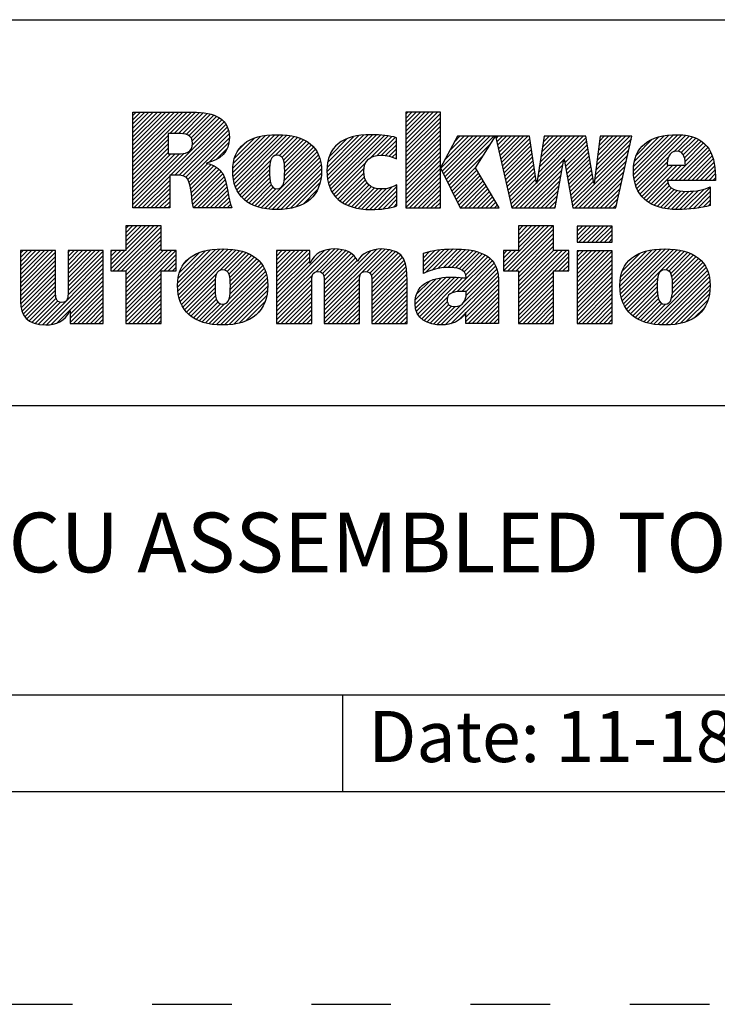
# Model space of a CAD drawing. Units: inches. Extents: x 0 to 34, y -25 to 22.
# Drawn here: x 27.4 to 29, y -25 to -22.7 of the extents above; entities that cross this region are included whole.
import ezdxf

# ---------------------------------------------------------------- set-up
doc = ezdxf.new("R2010")
doc.units = ezdxf.units.IN
doc.header["$LTSCALE"] = 1.87
doc.header["$MEASUREMENT"] = 0
doc.linetypes.add('HIDDEN', pattern=[0.2, 0.1, -0.1])
doc.layers.get('0').update_dxf_attribs({"linetype": 'CONTINUOUS'})
doc.layers.add('DEFAULT_2', color=8, linetype='HIDDEN')
doc.styles.get("Standard").update_dxf_attribs({"font": 'txt', "width": 0.8})

# ---------------------------------------------------------------- blocks, each defined once
blk = doc.blocks.new('RA_LOGO_BL0', base_point=(28.1419, 1.8451))
at = {"color": 2, "linetype": 'Continuous'}
for p, q in [((27.6309, 1.9676), (27.7585, 2.0951)), ((27.6309, 1.9775), (27.7485, 2.0951)), ((27.6309, 1.9875), (27.7386, 2.0951)), ((27.6309, 1.9974), (27.7286, 2.0951)), ((27.6309, 2.0074), (27.7186, 2.0951)), ((27.6309, 2.0174), (27.7087, 2.0951)), ((27.6309, 2.0273), (27.6987, 2.0951)), ((27.6309, 2.0373), (27.6887, 2.0951)), ((27.6309, 2.0473), (27.6788, 2.0951)), ((27.6309, 2.0572), (27.6688, 2.0951)), ((27.6309, 2.0672), (27.6589, 2.0951)), ((27.6309, 2.0771), (27.6489, 2.0951)), ((27.6309, 2.0871), (27.6389, 2.0951)), ((27.7181, 2.0448), (27.7684, 2.0951)), ((27.7281, 2.0448), (27.7783, 2.095)), ((27.7381, 2.0448), (27.7874, 2.0942)), ((27.7475, 2.0443), (27.7964, 2.0932)), ((27.7559, 2.0427), (27.8052, 2.092)), ((27.7627, 2.0396), (27.8131, 2.0899)), ((27.7677, 2.0346), (27.8209, 2.0878)), ((27.7705, 2.0274), (27.8276, 2.0846)), ((27.7708, 2.0178), (27.8343, 2.0813)), ((28.2717, 2.0205), (28.3461, 2.095)), ((28.2717, 2.0305), (28.3361, 2.095)), ((28.2717, 2.0405), (28.3262, 2.095)), ((28.2717, 2.0504), (28.3162, 2.095)), ((28.2717, 2.0604), (28.3062, 2.095)), ((28.2717, 2.0703), (28.2963, 2.095)), ((28.2717, 2.0803), (28.2863, 2.095)), ((28.2717, 2.0903), (28.2763, 2.095)), ((28.2717, 2.0106), (28.3529, 2.0918)), ((28.2717, 2.0006), (28.3529, 2.0818)), ((27.633, 1.87), (27.8398, 2.0768)), ((27.7196, 1.9467), (27.845, 2.0721)), ((27.7296, 1.9467), (27.8491, 2.0662)), ((27.7395, 1.9467), (27.8526, 2.0598)), ((28.2717, 1.9906), (28.3529, 2.0719)), ((28.2717, 1.9807), (28.3529, 2.0619)), ((27.6309, 1.9576), (27.7135, 2.0402)), ((27.7483, 1.9455), (27.8553, 2.0524)), ((27.7551, 1.9423), (27.8567, 2.0439)), ((27.7599, 1.9371), (27.8576, 2.0348)), ((27.8656, 1.9532), (27.9535, 2.0411)), ((27.8658, 1.9633), (27.9427, 2.0402)), ((27.8662, 1.9438), (27.9643, 2.0419)), ((27.8666, 1.9742), (27.9304, 2.0379)), ((27.8676, 1.9352), (27.9742, 2.0419)), ((27.8693, 1.927), (27.9836, 2.0413)), ((27.8719, 1.9196), (27.9928, 2.0406)), ((27.8748, 1.9126), (28.0014, 2.0392)), ((27.9654, 1.9932), (28.0098, 2.0376)), ((27.9749, 1.9928), (28.0176, 2.0355)), ((28.0865, 1.9549), (28.1725, 2.041)), ((28.0869, 1.9653), (28.1616, 2.0399)), ((28.0871, 1.9456), (28.1834, 2.0418)), ((28.0882, 1.9765), (28.149, 2.0373)), ((28.0883, 1.9367), (28.1934, 2.0419)), ((28.0899, 1.9285), (28.2031, 2.0416)), ((28.0924, 1.921), (28.2125, 2.0411)), ((28.0952, 1.9138), (28.2215, 2.0401)), ((28.0988, 1.9074), (28.2305, 2.0391)), ((28.1891, 1.9878), (28.2387, 2.0374)), ((28.2043, 1.993), (28.2468, 2.0356)), ((28.2717, 1.9707), (28.3529, 2.0519)), ((28.2717, 1.9608), (28.3529, 2.042)), ((28.3539, 1.9633), (28.4288, 2.0382)), ((28.3571, 1.9566), (28.4388, 2.0382)), ((28.3604, 1.9499), (28.4488, 2.0382)), ((28.3637, 1.9432), (28.4587, 2.0382)), ((28.3638, 1.9832), (28.4189, 2.0382)), ((28.3669, 1.9365), (28.4687, 2.0382)), ((28.3702, 1.9298), (28.4786, 2.0382)), ((28.3754, 2.0047), (28.4089, 2.0382)), ((28.3869, 2.0262), (28.3989, 2.0382)), ((28.4838, 2.0334), (28.4886, 2.0382)), ((28.4856, 2.0253), (28.4986, 2.0382)), ((28.4874, 2.0171), (28.5085, 2.0382)), ((28.4892, 2.009), (28.5185, 2.0382)), ((28.4911, 2.0008), (28.5285, 2.0382)), ((28.4929, 1.9927), (28.5384, 2.0382)), ((28.4947, 1.9846), (28.5484, 2.0382)), ((28.4965, 1.9764), (28.5583, 2.0382)), ((28.5795, 1.9299), (28.6879, 2.0382)), ((28.5814, 1.9417), (28.6779, 2.0382)), ((28.5832, 1.9535), (28.6679, 2.0382)), ((28.5851, 1.9654), (28.658, 2.0382)), ((28.587, 1.9772), (28.648, 2.0382)), ((28.5889, 1.989), (28.638, 2.0382)), ((28.5907, 2.0009), (28.6281, 2.0382)), ((28.5926, 2.0127), (28.6181, 2.0382)), ((28.5945, 2.0245), (28.6082, 2.0382)), ((28.5963, 2.0364), (28.5982, 2.0382)), ((28.6438, 1.9842), (28.6949, 2.0353)), ((28.7179, 1.9587), (28.7974, 2.0382)), ((28.7194, 1.9702), (28.7875, 2.0382)), ((28.7209, 1.9817), (28.7775, 2.0382)), ((28.7225, 1.9932), (28.7676, 2.0382)), ((28.724, 2.0047), (28.7576, 2.0382)), ((28.7256, 2.0162), (28.7476, 2.0382)), ((28.7271, 2.0277), (28.7377, 2.0382)), ((28.8062, 1.9573), (28.8896, 2.0407)), ((28.8067, 1.9479), (28.9004, 2.0416)), ((28.8068, 1.9679), (28.8781, 2.0392)), ((28.8076, 1.9388), (28.9107, 2.0419)), ((28.8086, 1.9797), (28.8656, 2.0367)), ((28.8093, 1.9306), (28.9201, 2.0413)), ((28.8115, 1.9228), (28.9293, 2.0406)), ((28.9008, 2.0021), (28.9376, 2.0389)), ((28.9115, 2.0029), (28.9454, 2.0368)), ((27.6309, 1.9476), (27.7135, 2.0303)), ((27.6309, 1.9377), (27.7135, 2.0203)), ((27.8101, 1.9774), (27.8564, 2.0237)), ((27.8694, 1.9869), (27.9163, 2.0338)), ((27.8789, 2.0063), (27.8962, 2.0237)), ((27.9809, 1.9888), (28.0251, 2.033)), ((27.9845, 1.9824), (28.0319, 2.0299)), ((27.9863, 1.9743), (28.0385, 2.0265)), ((27.9871, 1.9452), (28.0549, 2.013)), ((27.9872, 1.9652), (28.0444, 2.0224)), ((27.9874, 1.9554), (28.0501, 2.0181)), ((28.0917, 1.99), (28.1345, 2.0328)), ((28.1092, 2.0175), (28.1094, 2.0176)), ((28.2148, 1.9936), (28.2497, 2.0284)), ((28.224, 1.9928), (28.2497, 2.0184)), ((28.2717, 1.9508), (28.3529, 2.032)), ((28.2717, 1.9408), (28.3529, 2.022)), ((28.2717, 1.9309), (28.3529, 2.0121)), ((28.3735, 1.9231), (28.4708, 2.0204)), ((28.4984, 1.9683), (28.5632, 2.0331)), ((28.5002, 1.9602), (28.5644, 2.0244)), ((28.502, 1.952), (28.5657, 2.0157)), ((28.6452, 1.9757), (28.6963, 2.0268)), ((28.6467, 1.9672), (28.6978, 2.0183)), ((28.7148, 1.9356), (28.7985, 2.0194)), ((28.7163, 1.9471), (28.8014, 2.0322)), ((28.8131, 1.9941), (28.8501, 2.0311)), ((28.8932, 1.9347), (28.9761, 2.0177)), ((28.9032, 1.9347), (28.9806, 2.0122)), ((28.9186, 2), (28.9527, 2.0341)), ((28.9233, 1.9947), (28.9595, 2.0309)), ((28.9262, 1.9877), (28.9656, 2.0271)), ((28.9278, 1.9793), (28.971, 2.0225)), ((27.6309, 1.9277), (27.7135, 2.0103)), ((27.6309, 1.9177), (27.7135, 2.0004)), ((27.6309, 1.8779), (27.751, 1.998)), ((27.6309, 1.8879), (27.7401, 1.9971)), ((27.6309, 1.8978), (27.7301, 1.997)), ((27.6309, 1.9078), (27.7201, 1.997)), ((27.8268, 1.9841), (27.8526, 2.0099)), ((27.9323, 1.8705), (28.0633, 2.0014)), ((27.9405, 1.8687), (28.0666, 1.9948)), ((27.986, 1.9341), (28.0594, 2.0076)), ((28.2323, 1.9911), (28.2497, 2.0085)), ((28.2401, 1.989), (28.2497, 1.9985)), ((28.2473, 1.9862), (28.2497, 1.9886)), ((28.2717, 1.9209), (28.3529, 2.0021)), ((28.2717, 1.9109), (28.3529, 1.9922)), ((28.3767, 1.9164), (28.4537, 1.9934)), ((28.5038, 1.9439), (28.567, 2.007)), ((28.5057, 1.9357), (28.5683, 1.9983)), ((28.5075, 1.9276), (28.5695, 1.9896)), ((28.6482, 1.9587), (28.6992, 2.0098)), ((28.6497, 1.9503), (28.7007, 2.0013)), ((28.6512, 1.9418), (28.7021, 1.9927)), ((28.6631, 1.874), (28.7957, 2.0066)), ((28.6691, 1.87), (28.7928, 1.9937)), ((28.8142, 1.9156), (28.8886, 1.9899)), ((28.9131, 1.9347), (28.9846, 2.0062)), ((28.9231, 1.9347), (28.9881, 1.9998)), ((28.9331, 1.9347), (28.991, 1.9927)), ((27.7628, 1.9301), (27.8067, 1.974)), ((27.7651, 1.9224), (27.8145, 1.9719)), ((27.7666, 1.9139), (27.8213, 1.9687)), ((27.8785, 1.9063), (27.9546, 1.9824)), ((27.8824, 1.9002), (27.9523, 1.9702)), ((27.9494, 1.8676), (28.0695, 1.9877)), ((27.9585, 1.8667), (28.0714, 1.9797)), ((27.968, 1.8663), (28.073, 1.9713)), ((28.1026, 1.9013), (28.1778, 1.9765)), ((28.2717, 1.901), (28.3529, 1.9822)), ((28.2717, 1.891), (28.3529, 1.9722)), ((28.38, 1.9097), (28.4366, 1.9663)), ((28.5093, 1.9195), (28.5708, 1.981)), ((28.5111, 1.9113), (28.5721, 1.9723)), ((28.5296, 1.87), (28.6429, 1.9834)), ((28.5396, 1.87), (28.6407, 1.9712)), ((28.6527, 1.9333), (28.7036, 1.9842)), ((28.6541, 1.9248), (28.705, 1.9757)), ((28.6556, 1.9163), (28.7065, 1.9672)), ((28.679, 1.87), (28.7899, 1.9809)), ((28.689, 1.87), (28.787, 1.968)), ((28.8177, 1.909), (28.8857, 1.9771)), ((28.8213, 1.9027), (28.8888, 1.9702)), ((28.8257, 1.8971), (28.8988, 1.9702)), ((28.8306, 1.8921), (28.9087, 1.9702)), ((28.836, 1.8875), (28.9187, 1.9702)), ((28.943, 1.9347), (28.9936, 1.9853)), ((28.953, 1.9347), (28.9954, 1.9771)), ((28.9629, 1.9347), (28.997, 1.9688)), ((27.643, 1.87), (27.7174, 1.9445)), ((27.768, 1.9054), (27.8276, 1.965)), ((27.7691, 1.8966), (27.833, 1.9604)), ((27.7702, 1.8877), (27.838, 1.9555)), ((27.7716, 1.8791), (27.8422, 1.9497)), ((27.773, 1.8705), (27.8451, 1.9427)), ((27.887, 1.8949), (27.9519, 1.9598)), ((27.8921, 1.8901), (27.952, 1.9499)), ((27.9782, 1.8665), (28.0736, 1.9619)), ((27.9892, 1.8676), (28.0736, 1.9519)), ((28.1071, 1.8958), (28.1735, 1.9622)), ((28.1122, 1.8909), (28.1732, 1.952)), ((28.1176, 1.8864), (28.1745, 1.9433)), ((28.2717, 1.8811), (28.3529, 1.9623)), ((28.2717, 1.8711), (28.3529, 1.9523)), ((28.2805, 1.87), (28.3529, 1.9423)), ((28.3833, 1.903), (28.4386, 1.9583)), ((28.3865, 1.8963), (28.4423, 1.952)), ((28.3898, 1.8896), (28.446, 1.9458)), ((28.513, 1.9032), (28.5734, 1.9636)), ((28.5148, 1.895), (28.5746, 1.9549)), ((28.5166, 1.8869), (28.5759, 1.9462)), ((28.5495, 1.87), (28.6385, 1.959)), ((28.5595, 1.87), (28.6363, 1.9468)), ((28.6571, 1.9079), (28.7079, 1.9587)), ((28.6586, 1.8994), (28.7094, 1.9502)), ((28.699, 1.87), (28.7841, 1.9552)), ((28.7089, 1.87), (28.7813, 1.9424)), ((28.9729, 1.9347), (28.9978, 1.9597)), ((28.9829, 1.9347), (28.9986, 1.9505)), ((27.6529, 1.87), (27.7174, 1.9345)), ((27.6629, 1.87), (27.7174, 1.9245)), ((27.7824, 1.87), (27.848, 1.9356)), ((27.7924, 1.87), (27.85, 1.9276)), ((27.8024, 1.87), (27.852, 1.9197)), ((27.8976, 1.8856), (27.9524, 1.9404)), ((27.9037, 1.8817), (27.9536, 1.9316)), ((27.9101, 1.8781), (27.9559, 1.9239)), ((28.0008, 1.8692), (28.0729, 1.9413)), ((28.0137, 1.8722), (28.0703, 1.9288)), ((28.1236, 1.8824), (28.1769, 1.9357)), ((28.1298, 1.8787), (28.1807, 1.9295)), ((28.1368, 1.8757), (28.1854, 1.9243)), ((28.144, 1.8729), (28.1912, 1.9202)), ((28.1873, 1.8664), (28.2401, 1.9192)), ((28.1974, 1.8666), (28.2509, 1.9201)), ((28.2905, 1.87), (28.3529, 1.9324)), ((28.3005, 1.87), (28.3529, 1.9224)), ((28.3931, 1.8829), (28.4497, 1.9395)), ((28.3963, 1.8762), (28.4534, 1.9333)), ((28.4001, 1.87), (28.4571, 1.927)), ((28.4101, 1.87), (28.4608, 1.9208)), ((28.5184, 1.8788), (28.5772, 1.9375)), ((28.5202, 1.8706), (28.5785, 1.9288)), ((28.5695, 1.87), (28.6341, 1.9347)), ((28.5794, 1.87), (28.6319, 1.9225)), ((28.6601, 1.8909), (28.7108, 1.9416)), ((28.6616, 1.8824), (28.7123, 1.9331)), ((28.7189, 1.87), (28.7784, 1.9295)), ((28.8418, 1.8833), (28.8872, 1.9288)), ((28.8481, 1.8797), (28.8904, 1.9219)), ((28.9928, 1.9347), (28.9987, 1.9406)), ((27.6728, 1.87), (27.7174, 1.9146)), ((27.6828, 1.87), (27.7174, 1.9046)), ((27.8123, 1.87), (27.8537, 1.9114)), ((27.8223, 1.87), (27.8552, 1.903)), ((27.9171, 1.8752), (27.9599, 1.918)), ((27.9244, 1.8725), (27.9667, 1.9148)), ((28.0306, 1.8791), (28.0647, 1.9132)), ((28.1519, 1.8709), (28.1981, 1.9171)), ((28.1599, 1.8689), (28.2061, 1.9151)), ((28.1688, 1.8678), (28.2155, 1.9146)), ((28.1777, 1.8668), (28.2266, 1.9157)), ((28.2078, 1.867), (28.2509, 1.9102)), ((28.2187, 1.868), (28.2509, 1.9002)), ((28.3104, 1.87), (28.3529, 1.9125)), ((28.3204, 1.87), (28.3529, 1.9025)), ((28.42, 1.87), (28.4645, 1.9145)), ((28.43, 1.87), (28.4682, 1.9083)), ((28.4399, 1.87), (28.4719, 1.902)), ((28.5894, 1.87), (28.6297, 1.9103)), ((28.5993, 1.87), (28.6275, 1.8981)), ((28.7288, 1.87), (28.7755, 1.9167)), ((28.7388, 1.87), (28.7726, 1.9038)), ((28.8548, 1.8764), (28.8953, 1.9169)), ((28.862, 1.8736), (28.9017, 1.9133)), ((28.8696, 1.8713), (28.9093, 1.911)), ((28.8777, 1.8694), (28.9179, 1.9096)), ((28.8863, 1.868), (28.9271, 1.9088)), ((28.8953, 1.8671), (28.9372, 1.909)), ((28.9046, 1.8664), (28.9479, 1.9098)), ((28.9145, 1.8663), (28.9592, 1.9111)), ((28.9248, 1.8667), (28.9722, 1.9141)), ((28.9354, 1.8674), (28.9864, 1.9183)), ((28.9461, 1.8681), (28.9864, 1.9084)), ((28.9578, 1.8698), (28.9864, 1.8984)), ((27.6928, 1.87), (27.7174, 1.8947)), ((27.7027, 1.87), (27.7174, 1.8847)), ((27.7127, 1.87), (27.7174, 1.8747)), ((27.8322, 1.87), (27.8568, 1.8946)), ((27.8422, 1.87), (27.8584, 1.8862)), ((27.8522, 1.87), (27.8605, 1.8784)), ((28.2303, 1.8696), (28.2509, 1.8902)), ((28.2434, 1.8727), (28.2509, 1.8803)), ((28.3304, 1.87), (28.3529, 1.8925)), ((28.3403, 1.87), (28.3529, 1.8826)), ((28.4499, 1.87), (28.4756, 1.8957)), ((28.4599, 1.87), (28.4793, 1.8895)), ((28.4698, 1.87), (28.483, 1.8832)), ((28.4798, 1.87), (28.4868, 1.877)), ((28.6093, 1.87), (28.6252, 1.886)), ((28.6193, 1.87), (28.623, 1.8738)), ((28.7488, 1.87), (28.7698, 1.891)), ((28.7587, 1.87), (28.7669, 1.8782)), ((28.9697, 1.8718), (28.9864, 1.8885)), ((28.983, 1.8751), (28.9864, 1.8785)), ((27.8621, 1.87), (27.8629, 1.8707)), ((28.3503, 1.87), (28.3529, 1.8726)), ((28.4898, 1.87), (28.4905, 1.8707)), ((27.5795, 1.7269), (27.6802, 1.8276)), ((27.5846, 1.722), (27.6902, 1.8276)), ((27.6146, 1.8276), (27.6146, 1.7697)), ((27.6973, 1.8276), (27.6146, 1.8276)), ((27.6146, 1.772), (27.6702, 1.8276)), ((27.6146, 1.7819), (27.6603, 1.8276)), ((27.6146, 1.7919), (27.6503, 1.8276)), ((27.6146, 1.8019), (27.6404, 1.8276)), ((27.6146, 1.8118), (27.6304, 1.8276)), ((27.6146, 1.8218), (27.6204, 1.8276)), ((27.6973, 1.7697), (27.6973, 1.8276)), ((28.5011, 1.7319), (28.5967, 1.8276)), ((28.5012, 1.722), (28.6067, 1.8276)), ((28.5111, 1.722), (28.6167, 1.8276)), ((28.6189, 1.8276), (28.5362, 1.8276)), ((28.5362, 1.8276), (28.5362, 1.77)), ((28.5362, 1.777), (28.5868, 1.8276)), ((28.5362, 1.787), (28.5768, 1.8276)), ((28.5362, 1.7969), (28.5668, 1.8276)), ((28.5362, 1.8069), (28.5569, 1.8276)), ((28.5362, 1.8169), (28.5469, 1.8276)), ((28.5362, 1.8268), (28.537, 1.8276)), ((28.6189, 1.77), (28.6189, 1.8276)), ((28.674, 1.7952), (28.7062, 1.8275)), ((28.674, 1.8052), (28.6963, 1.8275)), ((28.674, 1.8152), (28.6863, 1.8275)), ((28.674, 1.8251), (28.6764, 1.8275)), ((28.6784, 1.7897), (28.7162, 1.8275)), ((28.6884, 1.7897), (28.7262, 1.8275)), ((28.6984, 1.7897), (28.7361, 1.8275)), ((28.7083, 1.7897), (28.7461, 1.8275)), ((28.7183, 1.7897), (28.756, 1.8275)), ((27.5946, 1.722), (27.6973, 1.8247)), ((27.6046, 1.722), (27.6973, 1.8148)), ((27.6145, 1.722), (27.6973, 1.8048)), ((28.5211, 1.722), (28.6189, 1.8198)), ((28.5311, 1.722), (28.6189, 1.8098)), ((28.7282, 1.7897), (28.7565, 1.818)), ((28.7382, 1.7897), (28.7565, 1.808)), ((27.6146, 1.7122), (27.6973, 1.7949)), ((27.6146, 1.7022), (27.6973, 1.7849)), ((28.5362, 1.7172), (28.6189, 1.7999)), ((28.5362, 1.7073), (28.6189, 1.7899)), ((28.7482, 1.7897), (28.7565, 1.7981)), ((27.367, 1.6937), (27.4431, 1.7698)), ((27.367, 1.7036), (27.4332, 1.7698)), ((27.367, 1.7136), (27.4232, 1.7698)), ((27.367, 1.7236), (27.4132, 1.7698)), ((27.367, 1.7335), (27.4033, 1.7698)), ((27.367, 1.7435), (27.3933, 1.7698)), ((27.367, 1.7534), (27.3834, 1.7698)), ((27.367, 1.7634), (27.3734, 1.7698)), ((27.367, 1.6837), (27.4495, 1.7662)), ((27.4788, 1.6959), (27.5527, 1.7698)), ((27.4788, 1.7059), (27.5428, 1.7698)), ((27.4788, 1.7158), (27.5328, 1.7698)), ((27.4788, 1.7258), (27.5228, 1.7698)), ((27.4788, 1.7358), (27.5129, 1.7698)), ((27.4788, 1.7457), (27.5029, 1.7698)), ((27.4788, 1.7557), (27.4929, 1.7698)), ((27.4788, 1.7657), (27.483, 1.7698)), ((27.4788, 1.686), (27.5614, 1.7685)), ((27.4788, 1.676), (27.5614, 1.7585)), ((27.6146, 1.7697), (27.5795, 1.7697)), ((27.5795, 1.7697), (27.5795, 1.722)), ((27.5795, 1.7368), (27.6123, 1.7697)), ((27.5795, 1.7468), (27.6024, 1.7697)), ((27.5795, 1.7568), (27.5924, 1.7697)), ((27.5795, 1.7667), (27.5825, 1.7697)), ((27.6146, 1.6923), (27.6973, 1.7749)), ((27.6146, 1.6524), (27.7319, 1.7697)), ((27.6146, 1.6624), (27.7219, 1.7697)), ((27.6146, 1.6723), (27.712, 1.7697)), ((27.6146, 1.6823), (27.702, 1.7697)), ((27.6146, 1.6425), (27.7328, 1.7606)), ((27.7328, 1.7697), (27.6973, 1.7697)), ((27.7328, 1.722), (27.7328, 1.7697)), ((27.7361, 1.6842), (27.8246, 1.7727)), ((27.7363, 1.6944), (27.8136, 1.7717)), ((27.7367, 1.6748), (27.8353, 1.7735)), ((27.7373, 1.7054), (27.8013, 1.7693)), ((27.7379, 1.6661), (27.8454, 1.7736)), ((27.7396, 1.6579), (27.8548, 1.773)), ((27.7402, 1.7182), (27.7872, 1.7652)), ((27.7421, 1.6504), (27.864, 1.7723)), ((27.7449, 1.6432), (27.8728, 1.7711)), ((27.835, 1.7233), (27.8811, 1.7695)), ((27.8457, 1.7241), (27.8891, 1.7675)), ((27.8522, 1.7207), (27.8966, 1.765)), ((27.8562, 1.7147), (27.9036, 1.7621)), ((27.8585, 1.707), (27.9102, 1.7587)), ((27.9683, 1.6375), (28.1043, 1.7735)), ((27.9683, 1.6475), (28.0934, 1.7726)), ((27.9683, 1.6973), (28.0409, 1.7698)), ((27.9683, 1.7072), (28.0309, 1.7698)), ((27.9683, 1.7172), (28.0209, 1.7698)), ((27.9683, 1.7272), (28.011, 1.7698)), ((27.9683, 1.7371), (28.001, 1.7698)), ((27.9683, 1.7471), (27.9911, 1.7698)), ((27.9683, 1.7571), (27.9811, 1.7698)), ((27.9683, 1.767), (27.9711, 1.7698)), ((27.9683, 1.6574), (28.0805, 1.7696)), ((27.9683, 1.6873), (28.0463, 1.7653)), ((28.061, 1.7202), (28.1137, 1.7729)), ((28.0708, 1.72), (28.1224, 1.7716)), ((28.0765, 1.7158), (28.1302, 1.7695)), ((28.0794, 1.7087), (28.1374, 1.7667)), ((28.0801, 1.6994), (28.1438, 1.7631)), ((28.0802, 1.6398), (28.2139, 1.7735)), ((28.0802, 1.6298), (28.2232, 1.7728)), ((28.0802, 1.6497), (28.2028, 1.7723)), ((28.0802, 1.6597), (28.1896, 1.7691)), ((28.0802, 1.6896), (28.1492, 1.7586)), ((28.1808, 1.7205), (28.2324, 1.772)), ((28.1872, 1.7169), (28.2402, 1.7699)), ((28.1907, 1.7104), (28.2478, 1.7676)), ((28.1918, 1.7016), (28.2539, 1.7637)), ((28.192, 1.6918), (28.2596, 1.7594)), ((28.3131, 1.7233), (28.3627, 1.7728)), ((28.3131, 1.7333), (28.3516, 1.7717)), ((28.3131, 1.7432), (28.34, 1.7701)), ((28.3131, 1.7532), (28.3273, 1.7673)), ((28.3131, 1.7631), (28.314, 1.764)), ((28.3178, 1.718), (28.373, 1.7732)), ((28.3339, 1.7241), (28.3833, 1.7736)), ((28.3473, 1.7276), (28.3932, 1.7734)), ((28.3593, 1.7296), (28.4026, 1.7729)), ((28.3701, 1.7304), (28.4118, 1.7722)), ((28.3796, 1.73), (28.4208, 1.7712)), ((28.3886, 1.7291), (28.4292, 1.7696)), ((28.3968, 1.7273), (28.4374, 1.7678)), ((28.4037, 1.7242), (28.4448, 1.7653)), ((28.4091, 1.7196), (28.4521, 1.7626)), ((28.4125, 1.7131), (28.4585, 1.7591)), ((28.5362, 1.77), (28.5011, 1.77)), ((28.5011, 1.77), (28.5011, 1.722)), ((28.5011, 1.7419), (28.5292, 1.77)), ((28.5011, 1.7518), (28.5193, 1.77)), ((28.5011, 1.7618), (28.5093, 1.77)), ((28.5362, 1.6973), (28.6189, 1.78)), ((28.5362, 1.6575), (28.6488, 1.77)), ((28.5362, 1.6674), (28.6388, 1.77)), ((28.5362, 1.6774), (28.6289, 1.77)), ((28.5362, 1.6873), (28.6189, 1.77)), ((28.5362, 1.6475), (28.6544, 1.7657)), ((28.6544, 1.77), (28.6189, 1.77)), ((28.6544, 1.722), (28.6544, 1.77)), ((28.674, 1.6956), (28.7478, 1.7694)), ((28.674, 1.7056), (28.7378, 1.7694)), ((28.674, 1.7155), (28.7279, 1.7694)), ((28.674, 1.7255), (28.7179, 1.7694)), ((28.674, 1.7355), (28.708, 1.7694)), ((28.674, 1.7454), (28.698, 1.7694)), ((28.674, 1.7554), (28.688, 1.7694)), ((28.674, 1.7654), (28.6781, 1.7694)), ((28.674, 1.6857), (28.7565, 1.7682)), ((28.674, 1.6757), (28.7565, 1.7582)), ((28.7744, 1.6864), (28.8605, 1.7725)), ((28.775, 1.6771), (28.8712, 1.7733)), ((28.775, 1.697), (28.8491, 1.7711)), ((28.776, 1.6681), (28.8815, 1.7736)), ((28.7765, 1.7084), (28.8368, 1.7688)), ((28.7777, 1.6598), (28.891, 1.7731)), ((28.7799, 1.6521), (28.9003, 1.7725)), ((28.7803, 1.7222), (28.8221, 1.764)), ((28.7827, 1.6449), (28.9092, 1.7715)), ((28.7861, 1.6384), (28.9176, 1.7699)), ((28.8821, 1.7244), (28.9258, 1.7681)), ((28.8895, 1.7218), (28.9333, 1.7656)), ((28.894, 1.7164), (28.9405, 1.7629)), ((28.8965, 1.709), (28.9471, 1.7595)), ((27.367, 1.6737), (27.4495, 1.7563)), ((27.367, 1.6638), (27.4495, 1.7463)), ((27.367, 1.6538), (27.4495, 1.7363)), ((27.4186, 1.5958), (27.5614, 1.7386)), ((27.4787, 1.6659), (27.5614, 1.7486)), ((27.7042, 1.722), (27.7328, 1.7507)), ((27.7142, 1.722), (27.7328, 1.7407)), ((27.7499, 1.7379), (27.7665, 1.7545)), ((27.856, 1.6547), (27.9357, 1.7344)), ((27.859, 1.6676), (27.9319, 1.7405)), ((27.8595, 1.698), (27.9163, 1.7549)), ((27.8597, 1.6783), (27.9271, 1.7457)), ((27.8599, 1.6884), (27.922, 1.7506)), ((27.9683, 1.6774), (28.0463, 1.7553)), ((27.9683, 1.6674), (28.0463, 1.7453)), ((28.0802, 1.6796), (28.1541, 1.7535)), ((28.0802, 1.6697), (28.1575, 1.7469)), ((28.192, 1.6819), (28.2641, 1.754)), ((28.192, 1.6719), (28.2677, 1.7476)), ((28.192, 1.6619), (28.2708, 1.7407)), ((28.3799, 1.6705), (28.4646, 1.7553)), ((28.3927, 1.6734), (28.4702, 1.7508)), ((28.4032, 1.6739), (28.4749, 1.7456)), ((28.4132, 1.6739), (28.4793, 1.7401)), ((28.6207, 1.722), (28.6544, 1.7557)), ((28.6307, 1.722), (28.6544, 1.7457)), ((28.6406, 1.722), (28.6544, 1.7358)), ((28.674, 1.6657), (28.7565, 1.7482)), ((28.674, 1.6558), (28.7565, 1.7383)), ((28.8957, 1.6583), (28.9733, 1.7359)), ((28.8977, 1.6703), (28.9692, 1.7417)), ((28.8978, 1.7003), (28.9534, 1.7559)), ((28.8982, 1.6808), (28.9644, 1.7469)), ((28.8983, 1.6908), (28.9591, 1.7516)), ((27.3673, 1.6442), (27.4495, 1.7264)), ((27.3686, 1.6355), (27.4495, 1.7164)), ((27.4279, 1.5952), (27.5614, 1.7286)), ((27.4388, 1.5962), (27.5614, 1.7187)), ((27.5795, 1.722), (27.6146, 1.722)), ((27.6146, 1.722), (27.6146, 1.5989)), ((27.6146, 1.6325), (27.6973, 1.7152)), ((27.6973, 1.5989), (27.6973, 1.722)), ((27.6973, 1.722), (27.7328, 1.722)), ((27.7241, 1.722), (27.7328, 1.7308)), ((27.7485, 1.6369), (27.8279, 1.7162)), ((27.8094, 1.5982), (27.9394, 1.7281)), ((27.818, 1.5968), (27.9422, 1.721)), ((27.8271, 1.5959), (27.9445, 1.7133)), ((27.9683, 1.6275), (28.0528, 1.712)), ((28.192, 1.652), (28.2724, 1.7324)), ((28.192, 1.642), (28.2738, 1.7238)), ((28.192, 1.6321), (28.2742, 1.7142)), ((28.3651, 1.5959), (28.4877, 1.7185)), ((28.4075, 1.6483), (28.4856, 1.7264)), ((28.4134, 1.6642), (28.4827, 1.7335)), ((28.5011, 1.722), (28.5362, 1.722)), ((28.5362, 1.722), (28.5362, 1.5989)), ((28.5362, 1.6375), (28.6189, 1.7202)), ((28.6189, 1.5989), (28.6189, 1.722)), ((28.6189, 1.722), (28.6544, 1.722)), ((28.6506, 1.722), (28.6544, 1.7258)), ((28.674, 1.6458), (28.7565, 1.7283)), ((28.674, 1.6358), (28.7565, 1.7184)), ((28.846, 1.5986), (28.9771, 1.7298)), ((28.8543, 1.597), (28.98, 1.7227)), ((28.8634, 1.5961), (28.9826, 1.7153)), ((27.3707, 1.6277), (27.4495, 1.7065)), ((27.3736, 1.6205), (27.4495, 1.6965)), ((27.4521, 1.5994), (27.5614, 1.7087)), ((27.4834, 1.6208), (27.5614, 1.6988)), ((27.4834, 1.6108), (27.5614, 1.6888)), ((27.6146, 1.6225), (27.6973, 1.7052)), ((27.6146, 1.6126), (27.6973, 1.6952)), ((27.7523, 1.6307), (27.8245, 1.7029)), ((27.7568, 1.6252), (27.8238, 1.6922)), ((27.8364, 1.5952), (27.9463, 1.7052)), ((27.8464, 1.5952), (27.9472, 1.6961)), ((27.9683, 1.6176), (28.051, 1.7003)), ((27.9683, 1.6076), (28.0509, 1.6902)), ((28.0802, 1.6198), (28.163, 1.7026)), ((28.0802, 1.6099), (28.1627, 1.6924)), ((28.192, 1.6221), (28.2746, 1.7046)), ((28.192, 1.6121), (28.2746, 1.6947)), ((28.2936, 1.644), (28.3555, 1.7059)), ((28.2943, 1.6547), (28.3434, 1.7037)), ((28.2945, 1.635), (28.3668, 1.7073)), ((28.2969, 1.6273), (28.3772, 1.7077)), ((28.297, 1.6673), (28.3286, 1.6989)), ((28.3001, 1.6206), (28.3871, 1.7076)), ((28.3041, 1.6146), (28.3965, 1.7071)), ((28.3093, 1.6098), (28.4057, 1.7063)), ((28.3774, 1.5982), (28.4886, 1.7094)), ((28.4124, 1.6233), (28.4891, 1.7)), ((28.4124, 1.6133), (28.4891, 1.69)), ((28.5362, 1.6276), (28.6189, 1.7102)), ((28.5362, 1.6176), (28.6189, 1.7003)), ((28.5362, 1.6077), (28.6189, 1.6903)), ((28.674, 1.6259), (28.7565, 1.7084)), ((28.674, 1.6159), (28.7565, 1.6984)), ((28.674, 1.606), (28.7565, 1.6885)), ((28.7898, 1.6321), (28.8633, 1.7056)), ((28.7941, 1.6265), (28.8624, 1.6947)), ((28.8725, 1.5953), (28.9844, 1.7071)), ((28.8824, 1.5952), (28.9855, 1.6983)), ((28.8929, 1.5957), (28.9861, 1.689)), ((27.3775, 1.6146), (27.4495, 1.6865)), ((27.3823, 1.6094), (27.4495, 1.6766)), ((27.3878, 1.6049), (27.4496, 1.6667)), ((27.4834, 1.6009), (27.5614, 1.6788)), ((27.4914, 1.5989), (27.5614, 1.6689)), ((27.6146, 1.6026), (27.6973, 1.6853)), ((27.6209, 1.5989), (27.6973, 1.6753)), ((27.6309, 1.5989), (27.6973, 1.6653)), ((27.7619, 1.6203), (27.8238, 1.6823)), ((27.7673, 1.6158), (27.8242, 1.6727)), ((27.8571, 1.596), (27.9477, 1.6866)), ((27.8681, 1.5971), (27.947, 1.676)), ((27.9696, 1.5989), (28.0509, 1.6802)), ((27.9795, 1.5989), (28.0509, 1.6702)), ((28.0802, 1.5999), (28.1627, 1.6824)), ((28.0891, 1.5989), (28.1627, 1.6725)), ((28.192, 1.6022), (28.2746, 1.6847)), ((28.1987, 1.5989), (28.2746, 1.6747)), ((28.2087, 1.5989), (28.2746, 1.6648)), ((28.4124, 1.6034), (28.4891, 1.6801)), ((28.4179, 1.5989), (28.4891, 1.6701)), ((28.5374, 1.5989), (28.6189, 1.6803)), ((28.5474, 1.5989), (28.6189, 1.6704)), ((28.6769, 1.5989), (28.7565, 1.6785)), ((28.6869, 1.5989), (28.7565, 1.6685)), ((28.799, 1.6214), (28.8623, 1.6846)), ((28.8045, 1.6169), (28.8625, 1.6749)), ((28.8101, 1.6126), (28.8633, 1.6658)), ((28.9039, 1.5968), (28.9856, 1.6785)), ((28.9161, 1.599), (28.9844, 1.6673)), ((27.3943, 1.6015), (27.4507, 1.6578)), ((27.4016, 1.5988), (27.4544, 1.6515)), ((27.4095, 1.5967), (27.4612, 1.6484)), ((27.5014, 1.5989), (27.5614, 1.6589)), ((27.5113, 1.5989), (27.5614, 1.6489)), ((27.6408, 1.5989), (27.6973, 1.6554)), ((27.6508, 1.5989), (27.6973, 1.6454)), ((27.7732, 1.6117), (27.8252, 1.6637)), ((27.7796, 1.6081), (27.8271, 1.6556)), ((27.7864, 1.605), (27.8305, 1.6491)), ((27.7936, 1.6022), (27.8364, 1.6451)), ((27.8013, 1.6), (27.8461, 1.6448)), ((27.8807, 1.5997), (27.9453, 1.6643)), ((27.8954, 1.6044), (27.9414, 1.6504)), ((27.9895, 1.5989), (28.0509, 1.6603)), ((27.9995, 1.5989), (28.0509, 1.6503)), ((28.0991, 1.5989), (28.1627, 1.6625)), ((28.1091, 1.5989), (28.1627, 1.6526)), ((28.119, 1.5989), (28.1627, 1.6426)), ((28.2186, 1.5989), (28.2746, 1.6548)), ((28.2286, 1.5989), (28.2746, 1.6449)), ((28.3151, 1.6057), (28.3697, 1.6603)), ((28.3214, 1.602), (28.3693, 1.65)), ((28.3287, 1.5994), (28.3725, 1.6432)), ((28.3544, 1.5952), (28.4015, 1.6423)), ((28.4279, 1.5989), (28.4891, 1.6602)), ((28.4378, 1.5989), (28.4891, 1.6502)), ((28.5574, 1.5989), (28.6189, 1.6604)), ((28.5673, 1.5989), (28.6189, 1.6504)), ((28.6968, 1.5989), (28.7565, 1.6586)), ((28.7068, 1.5989), (28.7565, 1.6486)), ((28.8165, 1.609), (28.865, 1.6574)), ((28.8231, 1.6056), (28.868, 1.6505)), ((28.8303, 1.6029), (28.8732, 1.6457)), ((28.8378, 1.6004), (28.8817, 1.6443)), ((28.93, 1.603), (28.9814, 1.6543)), ((27.5213, 1.5989), (27.5614, 1.639)), ((27.5312, 1.5989), (27.5614, 1.629)), ((27.5412, 1.5989), (27.5614, 1.6191)), ((27.6607, 1.5989), (27.6973, 1.6355)), ((27.6707, 1.5989), (27.6973, 1.6255)), ((27.9202, 1.6192), (27.929, 1.628)), ((28.0094, 1.5989), (28.0509, 1.6403)), ((28.0194, 1.5989), (28.0509, 1.6304)), ((28.0294, 1.5989), (28.0509, 1.6204)), ((28.129, 1.5989), (28.1627, 1.6326)), ((28.1389, 1.5989), (28.1627, 1.6227)), ((28.2386, 1.5989), (28.2746, 1.6349)), ((28.2485, 1.5989), (28.2746, 1.6249)), ((28.3366, 1.5973), (28.3788, 1.6395)), ((28.3451, 1.5959), (28.3875, 1.6383)), ((28.3954, 1.6063), (28.4088, 1.6197)), ((28.4478, 1.5989), (28.4891, 1.6402)), ((28.4578, 1.5989), (28.4891, 1.6303)), ((28.4677, 1.5989), (28.4891, 1.6203)), ((28.5773, 1.5989), (28.6189, 1.6405)), ((28.5872, 1.5989), (28.6189, 1.6305)), ((28.5972, 1.5989), (28.6189, 1.6206)), ((28.7168, 1.5989), (28.7565, 1.6387)), ((28.7267, 1.5989), (28.7565, 1.6287)), ((28.7367, 1.5989), (28.7565, 1.6187)), ((28.949, 1.612), (28.9727, 1.6356)), ((27.5512, 1.5989), (27.5614, 1.6091)), ((27.5611, 1.5989), (27.5614, 1.5991)), ((27.6146, 1.5989), (27.6973, 1.5989)), ((27.6807, 1.5989), (27.6973, 1.6155)), ((27.6906, 1.5989), (27.6973, 1.6056)), ((28.0393, 1.5989), (28.0509, 1.6105)), ((28.0493, 1.5989), (28.0509, 1.6005)), ((28.1489, 1.5989), (28.1627, 1.6127)), ((28.1589, 1.5989), (28.1627, 1.6027)), ((28.2585, 1.5989), (28.2746, 1.615)), ((28.2684, 1.5989), (28.2746, 1.605)), ((28.4777, 1.5989), (28.4891, 1.6103)), ((28.4877, 1.5989), (28.4891, 1.6004)), ((28.5362, 1.5989), (28.6189, 1.5989)), ((28.6072, 1.5989), (28.6189, 1.6106)), ((28.6171, 1.5989), (28.6189, 1.6006)), ((28.7466, 1.5989), (28.7565, 1.6088))]:
    blk.add_line(p, q, dxfattribs=at)
for points, knots in [([(27.6309, 1.87), (27.6309, 1.87), (27.7174, 1.87), (27.7174, 1.87), (27.7174, 1.87), (27.7174, 1.9467), (27.7174, 1.9467), (27.7174, 1.9467), (27.7367, 1.9467), (27.7367, 1.9467), (27.7473, 1.9467), (27.756, 1.9454), (27.7611, 1.935), (27.7682, 1.9215), (27.7692, 1.8862), (27.773, 1.87), (27.773, 1.87), (27.8631, 1.87), (27.8631, 1.87), (27.8541, 1.8919), (27.855, 1.9267), (27.8418, 1.9506), (27.8337, 1.9625), (27.8224, 1.9715), (27.8037, 1.9747), (27.8037, 1.9747), (27.8037, 1.9754), (27.8037, 1.9754), (27.836, 1.9831), (27.8576, 2.0006), (27.8576, 2.0351), (27.8576, 2.0784), (27.8243, 2.0951), (27.7705, 2.0951), (27.7705, 2.0951), (27.6309, 2.0951), (27.6309, 2.0951), (27.6309, 2.0951), (27.6309, 1.87), (27.6309, 1.87)], [0, 0, 0, 0, 1, 1, 1, 2, 2, 2, 3, 3, 3, 4, 4, 4, 5, 5, 5, 6, 6, 6, 7, 7, 7, 8, 8, 8, 9, 9, 9, 10, 10, 10, 11, 11, 11, 12, 12, 12, 13, 13, 13, 13]), ([(28.3529, 1.964), (28.3529, 1.964), (28.3535, 1.964), (28.3535, 1.964), (28.3535, 1.964), (28.3934, 2.0382), (28.3934, 2.0382), (28.3934, 2.0382), (28.4821, 2.0382), (28.4821, 2.0382), (28.4821, 2.0382), (28.4352, 1.964), (28.4352, 1.964), (28.4352, 1.964), (28.4909, 1.87), (28.4909, 1.87), (28.4909, 1.87), (28.3993, 1.87), (28.3993, 1.87), (28.3993, 1.87), (28.3535, 1.964), (28.3535, 1.964), (28.3535, 1.964), (28.3529, 1.964), (28.3529, 1.964), (28.3529, 1.964), (28.3529, 1.87), (28.3529, 1.87), (28.3529, 1.87), (28.2717, 1.87), (28.2717, 1.87), (28.2717, 1.87), (28.2717, 2.095), (28.2717, 2.095), (28.2717, 2.095), (28.3529, 2.095), (28.3529, 2.095), (28.3529, 2.095), (28.3529, 1.964), (28.3529, 1.964)], [0, 0, 0, 0, 1, 1, 1, 2, 2, 2, 3, 3, 3, 4, 4, 4, 5, 5, 5, 6, 6, 6, 7, 7, 7, 8, 8, 8, 9, 9, 9, 10, 10, 10, 11, 11, 11, 12, 12, 12, 13, 13, 13, 13]), ([(27.7135, 2.0448), (27.7135, 2.0448), (27.7373, 2.0448), (27.7373, 2.0448), (27.7547, 2.0448), (27.7711, 2.0419), (27.7711, 2.0216), (27.7711, 1.9989), (27.7537, 1.997), (27.7361, 1.997), (27.7361, 1.997), (27.7135, 1.997), (27.7135, 1.997), (27.7135, 1.997), (27.7135, 2.0448), (27.7135, 2.0448)], [0, 0, 0, 0, 1, 1, 1, 2, 2, 2, 3, 3, 3, 4, 4, 4, 5, 5, 5, 5]), ([(27.8654, 1.9572), (27.8654, 1.8991), (27.9015, 1.8663), (27.9695, 1.8663), (28.0371, 1.8663), (28.0739, 1.8991), (28.0739, 1.9572), (28.0739, 2.0136), (28.0371, 2.042), (27.9695, 2.042), (27.9015, 2.042), (27.8654, 2.0136), (27.8654, 1.9572)], [0, 0, 0, 0, 1, 1, 1, 2, 2, 2, 3, 3, 3, 4, 4, 4, 4]), ([(28.2509, 1.8747), (28.2329, 1.8689), (28.2148, 1.8663), (28.1906, 1.8663), (28.1225, 1.8663), (28.0864, 1.8991), (28.0864, 1.9572), (28.0864, 2.0136), (28.1225, 2.042), (28.1906, 2.042), (28.2148, 2.042), (28.2329, 2.0397), (28.2497, 2.0349), (28.2497, 2.0349), (28.2497, 1.9853), (28.2497, 1.9853), (28.2397, 1.9898), (28.2277, 1.9937), (28.2132, 1.9937), (28.189, 1.9937), (28.1729, 1.9811), (28.1729, 1.9559), (28.1729, 1.9297), (28.189, 1.9145), (28.2132, 1.9145), (28.2277, 1.9145), (28.2397, 1.9178), (28.2509, 1.9246), (28.2509, 1.9246), (28.2509, 1.8747), (28.2509, 1.8747)], [0, 0, 0, 0, 1, 1, 1, 2, 2, 2, 3, 3, 3, 4, 4, 4, 5, 5, 5, 6, 6, 6, 7, 7, 7, 8, 8, 8, 9, 9, 9, 10, 10, 10, 10]), ([(28.5786, 1.9281), (28.5786, 1.9281), (28.5792, 1.9281), (28.5792, 1.9281), (28.5792, 1.9281), (28.5966, 2.0382), (28.5966, 2.0382), (28.5966, 2.0382), (28.6944, 2.0382), (28.6944, 2.0382), (28.6944, 2.0382), (28.7131, 1.9281), (28.7131, 1.9281), (28.7131, 1.9281), (28.7138, 1.9281), (28.7138, 1.9281), (28.7138, 1.9281), (28.7285, 2.0382), (28.7285, 2.0382), (28.7285, 2.0382), (28.8028, 2.0382), (28.8028, 2.0382), (28.8028, 2.0382), (28.7651, 1.87), (28.7651, 1.87), (28.7651, 1.87), (28.6637, 1.87), (28.6637, 1.87), (28.6637, 1.87), (28.6437, 1.9842), (28.6437, 1.9842), (28.6437, 1.9842), (28.6431, 1.9842), (28.6431, 1.9842), (28.6431, 1.9842), (28.6223, 1.87), (28.6223, 1.87), (28.6223, 1.87), (28.5204, 1.87), (28.5204, 1.87), (28.5204, 1.87), (28.4827, 2.0382), (28.4827, 2.0382), (28.4827, 2.0382), (28.5624, 2.0382), (28.5624, 2.0382), (28.5624, 2.0382), (28.5786, 1.9281), (28.5786, 1.9281)], [0, 0, 0, 0, 1, 1, 1, 2, 2, 2, 3, 3, 3, 4, 4, 4, 5, 5, 5, 6, 6, 6, 7, 7, 7, 8, 8, 8, 9, 9, 9, 10, 10, 10, 11, 11, 11, 12, 12, 12, 13, 13, 13, 14, 14, 14, 15, 15, 15, 16, 16, 16, 16]), ([(28.9987, 1.9347), (28.9987, 1.9347), (28.9987, 1.9447), (28.9987, 1.9447), (28.9987, 2.0013), (28.9757, 2.0419), (28.9104, 2.0419), (28.8422, 2.0419), (28.8062, 2.0135), (28.8062, 1.9573), (28.8062, 1.8991), (28.8422, 1.8663), (28.9104, 1.8663), (28.9389, 1.8663), (28.9647, 1.8692), (28.9864, 1.876), (28.9864, 1.876), (28.9864, 1.9195), (28.9864, 1.9195), (28.9735, 1.9127), (28.9534, 1.9088), (28.9312, 1.9088), (28.9071, 1.9088), (28.8874, 1.9136), (28.8861, 1.9347), (28.8861, 1.9347), (28.9987, 1.9347), (28.9987, 1.9347)], [0, 0, 0, 0, 1, 1, 1, 2, 2, 2, 3, 3, 3, 4, 4, 4, 5, 5, 5, 6, 6, 6, 7, 7, 7, 8, 8, 8, 9, 9, 9, 9]), ([(27.9519, 1.9572), (27.9519, 1.9772), (27.9538, 1.9937), (27.9695, 1.9937), (27.9852, 1.9937), (27.9874, 1.9772), (27.9874, 1.9572), (27.9874, 1.9326), (27.9852, 1.9145), (27.9695, 1.9145), (27.9538, 1.9145), (27.9519, 1.9326), (27.9519, 1.9572)], [0, 0, 0, 0, 1, 1, 1, 2, 2, 2, 3, 3, 3, 4, 4, 4, 4]), ([(28.8857, 1.9702), (28.8848, 1.9833), (28.889, 2.0032), (28.9078, 2.0032), (28.9263, 2.0032), (28.9282, 1.983), (28.9282, 1.9702), (28.9282, 1.9702), (28.8857, 1.9702), (28.8857, 1.9702)], [0, 0, 0, 0, 1, 1, 1, 2, 2, 2, 3, 3, 3, 3]), ([(28.7565, 1.7897), (28.7565, 1.7897), (28.674, 1.7897), (28.674, 1.7897), (28.674, 1.7897), (28.674, 1.8275), (28.674, 1.8275), (28.674, 1.8275), (28.7565, 1.8275), (28.7565, 1.8275), (28.7565, 1.8275), (28.7565, 1.7897), (28.7565, 1.7897)], [0, 0, 0, 0, 1, 1, 1, 2, 2, 2, 3, 3, 3, 4, 4, 4, 4]), ([(27.5614, 1.5989), (27.5614, 1.5989), (27.4834, 1.5989), (27.4834, 1.5989), (27.4834, 1.5989), (27.4834, 1.6283), (27.4834, 1.6283), (27.4834, 1.6283), (27.4828, 1.6283), (27.4828, 1.6283), (27.4729, 1.6043), (27.4502, 1.5948), (27.4269, 1.5952), (27.383, 1.5952), (27.367, 1.6181), (27.367, 1.6509), (27.367, 1.6509), (27.367, 1.7698), (27.367, 1.7698), (27.367, 1.7698), (27.4495, 1.7698), (27.4495, 1.7698), (27.4495, 1.7698), (27.4495, 1.6713), (27.4495, 1.6713), (27.4495, 1.6614), (27.4495, 1.6479), (27.464, 1.6479), (27.4788, 1.6479), (27.4788, 1.6614), (27.4788, 1.6713), (27.4788, 1.6713), (27.4788, 1.7698), (27.4788, 1.7698), (27.4788, 1.7698), (27.5614, 1.7698), (27.5614, 1.7698), (27.5614, 1.7698), (27.5614, 1.5989), (27.5614, 1.5989)], [0, 0, 0, 0, 1, 1, 1, 2, 2, 2, 3, 3, 3, 4, 4, 4, 5, 5, 5, 6, 6, 6, 7, 7, 7, 8, 8, 8, 9, 9, 9, 10, 10, 10, 11, 11, 11, 12, 12, 12, 13, 13, 13, 13]), ([(27.7359, 1.6875), (27.7359, 1.6285), (27.7726, 1.5951), (27.8417, 1.5951), (27.9104, 1.5951), (27.9478, 1.6285), (27.9478, 1.6875), (27.9478, 1.7448), (27.9104, 1.7736), (27.8417, 1.7736), (27.7726, 1.7736), (27.7359, 1.7448), (27.7359, 1.6875)], [0, 0, 0, 0, 1, 1, 1, 2, 2, 2, 3, 3, 3, 4, 4, 4, 4]), ([(27.9683, 1.7698), (27.9683, 1.7698), (28.0463, 1.7698), (28.0463, 1.7698), (28.0463, 1.7698), (28.0463, 1.7401), (28.0463, 1.7401), (28.0463, 1.7401), (28.0469, 1.7401), (28.0469, 1.7401), (28.0568, 1.764), (28.0795, 1.7735), (28.1054, 1.7736), (28.1283, 1.7736), (28.1522, 1.7647), (28.1588, 1.7444), (28.1588, 1.7444), (28.1594, 1.7444), (28.1594, 1.7444), (28.165, 1.764), (28.194, 1.7736), (28.2143, 1.7736), (28.2746, 1.7736), (28.2746, 1.7345), (28.2746, 1.7014), (28.2746, 1.7014), (28.2746, 1.5989), (28.2746, 1.5989), (28.2746, 1.5989), (28.192, 1.5989), (28.192, 1.5989), (28.192, 1.5989), (28.192, 1.6975), (28.192, 1.6975), (28.192, 1.7073), (28.192, 1.7208), (28.1772, 1.7208), (28.1627, 1.7208), (28.1627, 1.7073), (28.1627, 1.6975), (28.1627, 1.6975), (28.1627, 1.5989), (28.1627, 1.5989), (28.1627, 1.5989), (28.0802, 1.5989), (28.0802, 1.5989), (28.0802, 1.5989), (28.0802, 1.6975), (28.0802, 1.6975), (28.0802, 1.7073), (28.0802, 1.7208), (28.0657, 1.7208), (28.0509, 1.7208), (28.0509, 1.7073), (28.0509, 1.6975), (28.0509, 1.6975), (28.0509, 1.5989), (28.0509, 1.5989), (28.0509, 1.5989), (27.9683, 1.5989), (27.9683, 1.5989), (27.9683, 1.5989), (27.9683, 1.7698), (27.9683, 1.7698)], [0, 0, 0, 0, 1, 1, 1, 2, 2, 2, 3, 3, 3, 4, 4, 4, 5, 5, 5, 6, 6, 6, 7, 7, 7, 8, 8, 8, 9, 9, 9, 10, 10, 10, 11, 11, 11, 12, 12, 12, 13, 13, 13, 14, 14, 14, 15, 15, 15, 16, 16, 16, 17, 17, 17, 18, 18, 18, 19, 19, 19, 20, 20, 20, 21, 21, 21, 21]), ([(28.3131, 1.7158), (28.3295, 1.7241), (28.3505, 1.7304), (28.3702, 1.7304), (28.3908, 1.7304), (28.4134, 1.7278), (28.4137, 1.7055), (28.4062, 1.7062), (28.3931, 1.7078), (28.3816, 1.7078), (28.3407, 1.7078), (28.2935, 1.6974), (28.2935, 1.6451), (28.2935, 1.6095), (28.3243, 1.5951), (28.3561, 1.5951), (28.3793, 1.5951), (28.4003, 1.6043), (28.4117, 1.6236), (28.4117, 1.6236), (28.4124, 1.6236), (28.4124, 1.6236), (28.4124, 1.6236), (28.4124, 1.5989), (28.4124, 1.5989), (28.4124, 1.5989), (28.4891, 1.5989), (28.4891, 1.5989), (28.4891, 1.5989), (28.4891, 1.7026), (28.4891, 1.7026), (28.4891, 1.7651), (28.4317, 1.7736), (28.3846, 1.7736), (28.3525, 1.7736), (28.3377, 1.7707), (28.3131, 1.7638), (28.3131, 1.7638), (28.3131, 1.7158), (28.3131, 1.7158)], [0, 0, 0, 0, 1, 1, 1, 2, 2, 2, 3, 3, 3, 4, 4, 4, 5, 5, 5, 6, 6, 6, 7, 7, 7, 8, 8, 8, 9, 9, 9, 10, 10, 10, 11, 11, 11, 12, 12, 12, 13, 13, 13, 13]), ([(28.674, 1.7694), (28.674, 1.7694), (28.7565, 1.7694), (28.7565, 1.7694), (28.7565, 1.7694), (28.7565, 1.5989), (28.7565, 1.5989), (28.7565, 1.5989), (28.674, 1.5989), (28.674, 1.5989), (28.674, 1.5989), (28.674, 1.7694), (28.674, 1.7694)], [0, 0, 0, 0, 1, 1, 1, 2, 2, 2, 3, 3, 3, 4, 4, 4, 4]), ([(28.7743, 1.6875), (28.7743, 1.6285), (28.8111, 1.5951), (28.8801, 1.5951), (28.9488, 1.5951), (28.9862, 1.6285), (28.9862, 1.6875), (28.9862, 1.7448), (28.9488, 1.7736), (28.8801, 1.7736), (28.8111, 1.7736), (28.7743, 1.7448), (28.7743, 1.6875)], [0, 0, 0, 0, 1, 1, 1, 2, 2, 2, 3, 3, 3, 4, 4, 4, 4]), ([(27.8238, 1.6875), (27.8238, 1.7078), (27.8257, 1.7246), (27.8417, 1.7246), (27.8576, 1.7246), (27.8599, 1.7078), (27.8599, 1.6875), (27.8599, 1.6625), (27.8576, 1.6442), (27.8417, 1.6442), (27.8257, 1.6442), (27.8238, 1.6625), (27.8238, 1.6875)], [0, 0, 0, 0, 1, 1, 1, 2, 2, 2, 3, 3, 3, 4, 4, 4, 4]), ([(28.8622, 1.6875), (28.8622, 1.7078), (28.8642, 1.7246), (28.8801, 1.7246), (28.8961, 1.7246), (28.8983, 1.7078), (28.8983, 1.6875), (28.8983, 1.6625), (28.8961, 1.6442), (28.8801, 1.6442), (28.8642, 1.6442), (28.8622, 1.6625), (28.8622, 1.6875)], [0, 0, 0, 0, 1, 1, 1, 2, 2, 2, 3, 3, 3, 4, 4, 4, 4]), ([(28.4137, 1.6687), (28.4137, 1.654), (28.4052, 1.6383), (28.3882, 1.6383), (28.3754, 1.6383), (28.3689, 1.6428), (28.3689, 1.6546), (28.3689, 1.6723), (28.3885, 1.6739), (28.4055, 1.6739), (28.4055, 1.6739), (28.4137, 1.6739), (28.4137, 1.6739), (28.4137, 1.6739), (28.4137, 1.6687), (28.4137, 1.6687)], [0, 0, 0, 0, 1, 1, 1, 2, 2, 2, 3, 3, 3, 4, 4, 4, 5, 5, 5, 5])]:
    blk.add_open_spline(points, degree=3, knots=knots, dxfattribs=at)
blk = doc.blocks.new('*T34')
at = {"color": 0, "linetype": 'ByBlock', "lineweight": -2}
for p, q in [((0, 1.812), (7.68, 1.812)), ((0, 0), (0, 1.812)), ((4.608, 0), (4.608, 1.812)), ((7.68, 0), (7.68, 1.812)), ((0, 0.906), (7.68, 0.906)), ((4.608, 0.6795), (7.68, 0.6795)), ((4.992, 0), (4.992, 0.6795)), ((7.296, 0), (7.296, 0.6795)), ((0, 0.2265), (4.608, 0.2265)), ((2.304, 0), (2.304, 0.2265)), ((0, 0), (7.68, 0))]:
    blk.add_line(p, q, dxfattribs=at)
at = {"color": 0, "linetype": 'Continuous'}
for s, insert, char_height, width, attachment_point in [(' \\PCONFIDENTIAL AND PROPRIETARY INFORMATION.\\PTHIS DOCUMENT CONTAINS CONFIDENTIAL AND PROPRIETARY \\PINFORMATION OF ROCKWELL AUTOMATION, INC. AND MAY \\PNOT BE USED, COPIED OR DISCLOSED TO OTHERS, EXCEPT \\PWITH THE AUTHORIZED WRITTEN PERMISSION OF ROCKWELL \\PAUTOMATION, INC.', (6.144, 1.812), 0.075, 2.952, 2), ('Sheet 2 Of 2', (6.144, 0.79275), 0.12, 2.952, 5), (' \\P{\\W1.0;10000888547}', (6.144, 0.6795), 0.15, 2.184, 2), ('TRMNL FOR FCCU ASSEMBLED TO 140G-I-3P CB', (2.304, 0.56625), 0.14, 4.488, 5), ('Size\\P \\P \\P\\H0.15;D', (4.8, 0.33975), 0.065, 0.264, 5), ('Ver\\P\\H0.12;{\\W0.8; }\\P\\H0.15;00', (7.488, 0.33975), 0.065, 0.264, 5), ('Date: 11-18-13', (2.364, 0.11325), 0.12, 2.184, 4)]:
    blk.add_mtext(s, dxfattribs=dict(at, insert=insert, char_height=char_height, width=width, attachment_point=attachment_point))

msp = doc.modelspace()

# ---------------------------------------------------------------- linework, layer by layer
at = {"color": 7, "linetype": 'Continuous'}
msp.add_line((0.5, -24.5), (33.5, -24.5), dxfattribs=at)
at = {"layer": 'DEFAULT_2', "color": 8, "linetype": 'HIDDEN'}
msp.add_line((0, -25), (34, -25), dxfattribs=at)

# ---------------------------------------------------------------- block references
msp.add_blockref('*T34', (25.82, -24.5))
at = {"color": 2, "linetype": 'Continuous'}
msp.add_blockref('RA_LOGO_BL0', (28.1419, -23.1549), dxfattribs=at)

doc.saveas('drawing.dxf')
